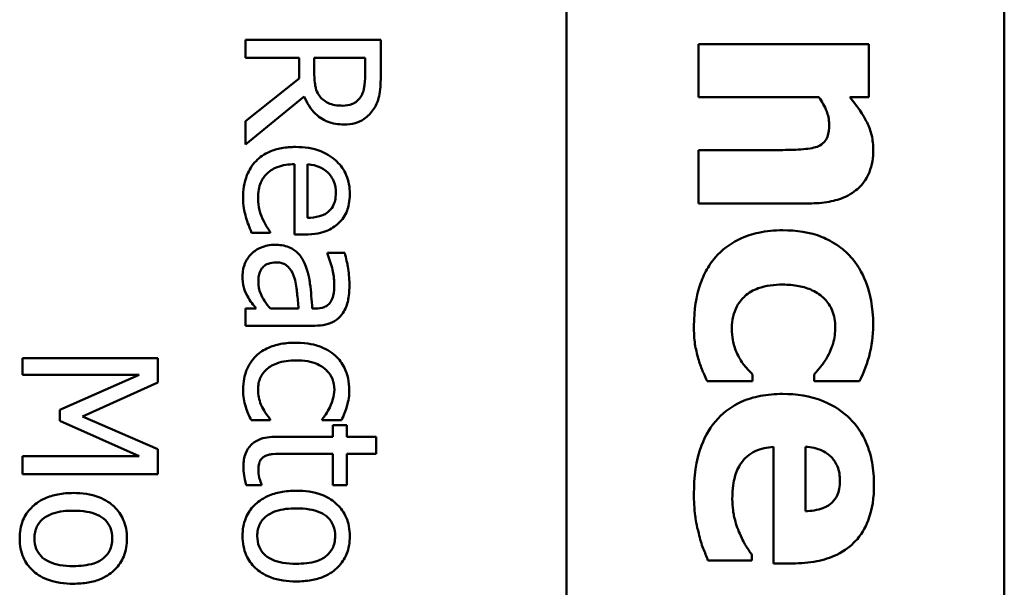
# Model space of a CAD drawing. Units: inches. Extents: x 1.5 to 64.5, y 0.7 to 50.2.
# Drawn here: x 38.1 to 38.5, y 30 to 30.3 of the extents above; entities that cross this region are included whole.
import ezdxf

# ---------------------------------------------------------------- set-up
doc = ezdxf.new("R2010")
doc.units = ezdxf.units.IN
doc.header["$LTSCALE"] = 3
doc.header["$MEASUREMENT"] = 0
doc.layers.add('Visible (ANSI)', color=7, linetype='Continuous', lineweight=50)

msp = doc.modelspace()

# ---------------------------------------------------------------- linework, layer by layer
at = {"layer": 'Visible (ANSI)'}
for p, q in [((38.3304, 30.99047), (38.3304, 27.08897)), ((38.5244, 30.99047), (38.5244, 27.08297)), ((38.248, 30.26528), (38.188, 30.26528)), ((38.188, 30.26528), (38.188, 30.2573)), ((38.248, 30.24982), (38.248, 30.26528)), ((38.46428, 30.26334), (38.38883, 30.26334)), ((38.38883, 30.26334), (38.38883, 30.23984)), ((38.46428, 30.23984), (38.46428, 30.26334)), ((38.188, 30.2573), (38.21188, 30.2573)), ((38.21188, 30.2573), (38.21188, 30.24816)), ((38.21854, 30.2503), (38.21854, 30.2573)), ((38.21854, 30.2573), (38.2411, 30.2573)), ((38.2411, 30.2573), (38.2411, 30.24938)), ((38.21188, 30.24816), (38.188, 30.2292)), ((38.188, 30.21884), (38.21411, 30.24019)), ((38.38883, 30.23984), (38.44224, 30.23984)), ((38.45593, 30.23984), (38.46428, 30.23984)), ((38.188, 30.2292), (38.188, 30.21884)), ((38.42619, 30.21642), (38.38883, 30.21642)), ((38.38883, 30.21642), (38.38883, 30.19276)), ((38.20974, 30.21009), (38.20974, 30.17892)), ((38.21552, 30.18632), (38.21552, 30.21009)), ((38.38883, 30.19276), (38.43794, 30.19276)), ((38.19077, 30.17975), (38.19904, 30.17975)), ((38.19904, 30.17975), (38.19904, 30.18019)), ((38.20974, 30.17892), (38.21387, 30.17892)), ((38.23205, 30.1708), (38.22432, 30.1708)), ((38.22432, 30.1708), (38.22432, 30.17037)), ((38.19277, 30.14615), (38.188, 30.14615)), ((38.188, 30.14615), (38.188, 30.13857)), ((38.21158, 30.14615), (38.19909, 30.14615)), ((38.21907, 30.14615), (38.21761, 30.14615)), ((38.188, 30.13857), (38.21878, 30.13857)), ((38.14921, 30.12422), (38.08921, 30.12422)), ((38.08921, 30.12422), (38.08921, 30.11679)), ((38.14921, 30.11333), (38.14921, 30.12422)), ((38.08921, 30.11679), (38.1409, 30.11679)), ((38.1409, 30.11679), (38.10575, 30.10127)), ((38.41282, 30.11399), (38.41282, 30.11699)), ((38.44013, 30.11699), (38.44013, 30.11399)), ((38.11581, 30.09836), (38.14921, 30.11333)), ((38.39264, 30.11399), (38.41282, 30.11399)), ((38.44013, 30.11399), (38.46023, 30.11399)), ((38.10575, 30.10127), (38.10575, 30.09641)), ((38.14921, 30.08387), (38.11581, 30.09836)), ((38.10575, 30.09641), (38.1409, 30.08076)), ((38.19053, 30.09675), (38.19904, 30.09675)), ((38.19904, 30.09675), (38.19904, 30.09719)), ((38.22209, 30.09719), (38.22209, 30.09675)), ((38.22209, 30.09675), (38.2306, 30.09675)), ((38.23303, 30.09447), (38.22675, 30.09447)), ((38.22675, 30.09447), (38.22675, 30.08936)), ((38.23303, 30.08936), (38.23303, 30.09447)), ((38.22675, 30.08936), (38.20181, 30.08936)), ((38.24596, 30.08936), (38.23303, 30.08936)), ((38.24596, 30.08178), (38.24596, 30.08936)), ((38.42206, 30.08482), (38.42206, 30.0332)), ((38.43624, 30.05637), (38.43624, 30.0849)), ((38.1409, 30.08076), (38.08921, 30.08076)), ((38.08921, 30.08076), (38.08921, 30.07278)), ((38.14921, 30.07278), (38.14921, 30.08387)), ((38.20531, 30.08178), (38.22675, 30.08178)), ((38.22675, 30.08178), (38.22675, 30.06782)), ((38.23303, 30.06782), (38.23303, 30.08178)), ((38.23303, 30.08178), (38.24596, 30.08178)), ((38.08921, 30.07278), (38.14921, 30.07278)), ((38.18839, 30.06782), (38.1952, 30.06782)), ((38.1952, 30.06782), (38.1952, 30.06826)), ((38.22675, 30.06782), (38.23303, 30.06782)), ((38.4125, 30.03457), (38.4125, 30.03709)), ((38.39305, 30.03457), (38.4125, 30.03457)), ((38.42206, 30.0332), (38.43057, 30.0332))]:
    msp.add_line(p, q, dxfattribs=at)
for points, knots in [([(38.22165, 30.23946), (38.22102, 30.24009), (38.2205, 30.24079), (38.21947, 30.24269), (38.21924, 30.24369), (38.2187, 30.24612), (38.21854, 30.24824), (38.21854, 30.2503)], [-0.02114075, -0.02114075, -0.02114075, -0.02114075, -0.01890888, -0.01890888, -0.01570002, -0.01570002, 0, 0, 0, 0]), ([(38.2411, 30.24938), (38.2411, 30.24804), (38.24104, 30.24556), (38.24027, 30.24219), (38.23978, 30.24096), (38.23906, 30.23985)], [-0.02632038, -0.02632038, -0.02632038, -0.02632038, -0.0101163, -0.0101163, 0, 0, 0, 0]), ([(38.24484, 30.23455), (38.2455, 30.23557), (38.24607, 30.23665), (38.24694, 30.23889), (38.24726, 30.24002), (38.2479, 30.24403), (38.248, 30.24693), (38.248, 30.24982)], [-0.04026235, -0.04026235, -0.04026235, -0.04026235, -0.03096545, -0.03096545, -0.02196735, -0.02196735, 0, 0, 0, 0]), ([(38.21411, 30.24019), (38.21466, 30.23871), (38.21535, 30.23729), (38.21702, 30.2347), (38.21796, 30.23354), (38.22119, 30.23046), (38.22321, 30.22951), (38.22662, 30.22812), (38.22916, 30.22774), (38.23171, 30.22774)], [-0.03700327, -0.03700327, -0.03700327, -0.03700327, -0.03242253, -0.03242253, -0.02806552, -0.02806552, -0.01948434, -0.01948434, 0, 0, 0, 0]), ([(38.23108, 30.23606), (38.22996, 30.23606), (38.22882, 30.23614), (38.22659, 30.23654), (38.22566, 30.23684), (38.22364, 30.23773), (38.22257, 30.23849), (38.22165, 30.23946)], [-0.02342403, -0.02342403, -0.02342403, -0.02342403, -0.01682931, -0.01682931, -0.01019506, -0.01019506, 0, 0, 0, 0]), ([(38.23906, 30.23985), (38.2386, 30.23917), (38.23806, 30.23857), (38.23671, 30.23745), (38.236, 30.23709), (38.23404, 30.23628), (38.23256, 30.23606), (38.23108, 30.23606)], [-0.02040796, -0.02040796, -0.02040796, -0.02040796, -0.01617625, -0.01617625, -0.01128909, -0.01128909, 0, 0, 0, 0]), ([(38.44224, 30.23984), (38.4436, 30.23792), (38.44486, 30.23577), (38.44625, 30.23201), (38.44677, 30.23002), (38.44677, 30.22777)], [-0.04179991, -0.04179991, -0.04179991, -0.04179991, -0.01719076, -0.01719076, 0, 0, 0, 0]), ([(38.4663, 30.2165), (38.4663, 30.21864), (38.46609, 30.22077), (38.46516, 30.22486), (38.46447, 30.22678), (38.46283, 30.23004), (38.4608, 30.23408), (38.45593, 30.23984)], [-0.2083882, -0.2083882, -0.2083882, -0.2083882, -0.1314013, -0.1314013, -0.0574303, -0.0574303, 0, 0, 0, 0]), ([(38.23171, 30.22774), (38.23339, 30.22774), (38.23509, 30.22791), (38.23786, 30.22869), (38.23919, 30.22921), (38.24235, 30.23138), (38.24373, 30.23283), (38.24484, 30.23455)], [-0.04834072, -0.04834072, -0.04834072, -0.04834072, -0.02920078, -0.02920078, -0.01556212, -0.01556212, 0, 0, 0, 0]), ([(38.44677, 30.22777), (38.44677, 30.22582), (38.44657, 30.22386), (38.44568, 30.22151), (38.44526, 30.22072), (38.44384, 30.21917), (38.44296, 30.21857), (38.44199, 30.21812)], [-0.03325522, -0.03325522, -0.03325522, -0.03325522, -0.01600782, -0.01600782, -0.00810972, -0.00810972, 0, 0, 0, 0]), ([(38.21027, 30.21777), (38.20818, 30.21777), (38.20607, 30.21762), (38.20218, 30.2169), (38.20038, 30.21638), (38.19642, 30.21464), (38.19442, 30.21328), (38.19095, 30.2097), (38.18963, 30.2076), (38.18744, 30.20204), (38.18698, 30.19856), (38.18698, 30.19512)], [-0.09427831, -0.09427831, -0.09427831, -0.09427831, -0.07836219, -0.07836219, -0.0641876, -0.0641876, -0.04546209, -0.04546209, -0.02621116, -0.02621116, 0, 0, 0, 0]), ([(38.23429, 30.19696), (38.23429, 30.19843), (38.23417, 30.19989), (38.23364, 30.20268), (38.23325, 30.20399), (38.23173, 30.20756), (38.23032, 30.20957), (38.22707, 30.21273), (38.22485, 30.21451), (38.21793, 30.21725), (38.21408, 30.21777), (38.21027, 30.21777)], [-0.1291702, -0.1291702, -0.1291702, -0.1291702, -0.1092955, -0.1092955, -0.0905998, -0.0905998, -0.0567062, -0.0567062, -0.0290272, -0.0290272, 0, 0, 0, 0]), ([(38.44199, 30.21812), (38.44051, 30.21744), (38.4382, 30.21701), (38.4323, 30.21654), (38.42925, 30.21642), (38.42619, 30.21642)], [-0.04507972, -0.04507972, -0.04507972, -0.04507972, -0.02327776, -0.02327776, 0, 0, 0, 0]), ([(38.43794, 30.19276), (38.44088, 30.19276), (38.44387, 30.19297), (38.44925, 30.19396), (38.45171, 30.19467), (38.45713, 30.19718), (38.45914, 30.19887), (38.46225, 30.20204), (38.46362, 30.20418), (38.46583, 30.20972), (38.4663, 30.21312), (38.4663, 30.2165)], [-0.08191144, -0.08191144, -0.08191144, -0.08191144, -0.06989669, -0.06989669, -0.05955206, -0.05955206, -0.04547957, -0.04547957, -0.02574674, -0.02574674, 0, 0, 0, 0]), ([(38.19359, 30.19521), (38.19359, 30.19644), (38.19369, 30.19768), (38.19413, 30.19999), (38.19445, 30.20107), (38.19557, 30.20363), (38.19652, 30.20498), (38.19857, 30.20693), (38.19994, 30.20803), (38.20453, 30.20978), (38.20717, 30.21009), (38.20974, 30.21009)], [-0.1003988, -0.1003988, -0.1003988, -0.1003988, -0.0811485, -0.0811485, -0.0636435, -0.0636435, -0.0373741, -0.0373741, -0.0195204, -0.0195204, 0, 0, 0, 0]), ([(38.21552, 30.21009), (38.21782, 30.2099), (38.21943, 30.20943), (38.22204, 30.20837), (38.22335, 30.2075), (38.22452, 30.2064)], [-0.02147869, -0.02147869, -0.02147869, -0.02147869, -0.01220488, -0.01220488, 0, 0, 0, 0]), ([(38.22452, 30.2064), (38.22613, 30.20478), (38.22684, 30.20331), (38.22785, 30.20089), (38.22807, 30.19911), (38.22807, 30.1974)], [-0.01994079, -0.01994079, -0.01994079, -0.01994079, -0.01299683, -0.01299683, 0, 0, 0, 0]), ([(38.18698, 30.19512), (38.18698, 30.19368), (38.18705, 30.19202), (38.18753, 30.18925), (38.18787, 30.18792), (38.18825, 30.18661)], [-0.02142152, -0.02142152, -0.02142152, -0.02142152, -0.01040948, -0.01040948, 0, 0, 0, 0]), ([(38.19559, 30.18597), (38.19496, 30.18736), (38.1945, 30.18884), (38.19396, 30.19116), (38.19359, 30.1929), (38.19359, 30.19521)], [-0.04926408, -0.04926408, -0.04926408, -0.04926408, -0.01766261, -0.01766261, 0, 0, 0, 0]), ([(38.22807, 30.1974), (38.22807, 30.19627), (38.22798, 30.19511), (38.22758, 30.19334), (38.2273, 30.19238), (38.22616, 30.1904), (38.22545, 30.18957), (38.22457, 30.18889)], [-0.03222558, -0.03222558, -0.03222558, -0.03222558, -0.01744583, -0.01744583, -0.00847154, -0.00847154, 0, 0, 0, 0]), ([(38.22928, 30.18393), (38.23013, 30.18471), (38.23088, 30.18558), (38.23216, 30.18747), (38.23267, 30.18848), (38.23369, 30.1912), (38.23429, 30.19356), (38.23429, 30.19696)], [-0.05969601, -0.05969601, -0.05969601, -0.05969601, -0.04276273, -0.04276273, -0.02596056, -0.02596056, 0, 0, 0, 0]), ([(38.18825, 30.18661), (38.18858, 30.18543), (38.18902, 30.18419), (38.18968, 30.18249), (38.19025, 30.18103), (38.19077, 30.17975)], [-0.03178965, -0.03178965, -0.03178965, -0.03178965, -0.01055801, -0.01055801, 0, 0, 0, 0]), ([(38.19904, 30.18019), (38.19844, 30.1809), (38.19789, 30.18173), (38.19694, 30.1833), (38.19635, 30.18437), (38.19559, 30.18597)], [-0.02734589, -0.02734589, -0.02734589, -0.02734589, -0.0135645, -0.0135645, 0, 0, 0, 0]), ([(38.22457, 30.18889), (38.22404, 30.18847), (38.22348, 30.18812), (38.2221, 30.18744), (38.22136, 30.1872), (38.21913, 30.18657), (38.21727, 30.18637), (38.21552, 30.18632)], [-0.02090611, -0.02090611, -0.02090611, -0.02090611, -0.01761305, -0.01761305, -0.01334693, -0.01334693, 0, 0, 0, 0]), ([(38.21387, 30.17892), (38.21899, 30.17892), (38.22205, 30.17979), (38.22599, 30.18141), (38.22776, 30.18249), (38.22928, 30.18393)], [-0.03244703, -0.03244703, -0.03244703, -0.03244703, -0.01598342, -0.01598342, 0, 0, 0, 0]), ([(38.42619, 30.18085), (38.42259, 30.18085), (38.41894, 30.18054), (38.41293, 30.17925), (38.40984, 30.17835), (38.40259, 30.17467), (38.39921, 30.17214), (38.39637, 30.16893)], [-0.1035969, -0.1035969, -0.1035969, -0.1035969, -0.0619796, -0.0619796, -0.0326581, -0.0326581, 0, 0, 0, 0]), ([(38.45707, 30.16812), (38.45533, 30.17024), (38.45335, 30.17209), (38.44845, 30.17565), (38.4458, 30.17698), (38.43821, 30.18009), (38.43209, 30.18085), (38.42619, 30.18085)], [-0.0767768, -0.0767768, -0.0767768, -0.0767768, -0.06240641, -0.06240641, -0.04493315, -0.04493315, 0, 0, 0, 0]), ([(38.20103, 30.17445), (38.19995, 30.17445), (38.19887, 30.17434), (38.19675, 30.1739), (38.19574, 30.17356), (38.19327, 30.17247), (38.19189, 30.1716), (38.19072, 30.17046)], [-0.02873191, -0.02873191, -0.02873191, -0.02873191, -0.02056412, -0.02056412, -0.01243576, -0.01243576, 0, 0, 0, 0]), ([(38.21421, 30.16623), (38.21346, 30.16793), (38.21247, 30.16952), (38.21042, 30.17154), (38.20919, 30.17257), (38.20528, 30.17415), (38.20315, 30.17445), (38.20103, 30.17445)], [-0.06142589, -0.06142589, -0.06142589, -0.06142589, -0.03215352, -0.03215352, -0.01616342, -0.01616342, 0, 0, 0, 0]), ([(38.19072, 30.17046), (38.18945, 30.16919), (38.18848, 30.16772), (38.1873, 30.16491), (38.18674, 30.16314), (38.18674, 30.16079)], [-0.04374063, -0.04374063, -0.04374063, -0.04374063, -0.01792128, -0.01792128, 0, 0, 0, 0]), ([(38.22432, 30.17037), (38.2253, 30.16807), (38.22607, 30.1657), (38.22699, 30.16153), (38.22739, 30.15926), (38.22739, 30.15709)], [-0.03962749, -0.03962749, -0.03962749, -0.03962749, -0.01650259, -0.01650259, 0, 0, 0, 0]), ([(38.2341, 30.15704), (38.2341, 30.15965), (38.23384, 30.16224), (38.23323, 30.16556), (38.23265, 30.16866), (38.23205, 30.1708)], [-0.07430683, -0.07430683, -0.07430683, -0.07430683, -0.01699276, -0.01699276, 0, 0, 0, 0]), ([(38.39637, 30.16893), (38.39474, 30.167), (38.39333, 30.16491), (38.3909, 30.16037), (38.38992, 30.15795), (38.38803, 30.15172), (38.38681, 30.14622), (38.38681, 30.13838)], [-0.138924, -0.138924, -0.138924, -0.138924, -0.1000137, -0.1000137, -0.0597169, -0.0597169, 0, 0, 0, 0]), ([(38.4663, 30.13903), (38.4663, 30.14715), (38.46469, 30.15309), (38.4621, 30.16072), (38.45998, 30.16466), (38.45707, 30.16812)], [-0.06139379, -0.06139379, -0.06139379, -0.06139379, -0.03449759, -0.03449759, 0, 0, 0, 0]), ([(38.19374, 30.15807), (38.19374, 30.15894), (38.1938, 30.15983), (38.19411, 30.16143), (38.19433, 30.16216), (38.19509, 30.16375), (38.19559, 30.16435), (38.19661, 30.16532), (38.19731, 30.16575), (38.19918, 30.16647), (38.20039, 30.16662), (38.20157, 30.16662)], [-0.02696552, -0.02696552, -0.02696552, -0.02696552, -0.02308106, -0.02308106, -0.01971921, -0.01971921, -0.01528795, -0.01528795, -0.00898181, -0.00898181, 0, 0, 0, 0]), ([(38.20157, 30.16662), (38.20227, 30.16662), (38.20298, 30.16656), (38.20428, 30.16627), (38.20487, 30.16606), (38.20596, 30.16547), (38.20667, 30.16499), (38.20854, 30.16271), (38.20926, 30.16124), (38.20974, 30.15967)], [-0.04449505, -0.04449505, -0.04449505, -0.04449505, -0.03290743, -0.03290743, -0.02247201, -0.02247201, -0.01249306, -0.01249306, 0, 0, 0, 0]), ([(38.21761, 30.14615), (38.2174, 30.14985), (38.21708, 30.15361), (38.21644, 30.15871), (38.21593, 30.16251), (38.21421, 30.16623)], [-0.1122782, -0.1122782, -0.1122782, -0.1122782, -0.0312845, -0.0312845, 0, 0, 0, 0]), ([(38.18674, 30.16079), (38.18674, 30.1588), (38.18688, 30.15691), (38.18747, 30.15492), (38.18789, 30.15357), (38.18893, 30.15165)], [-0.05614675, -0.05614675, -0.05614675, -0.05614675, -0.01665768, -0.01665768, 0, 0, 0, 0]), ([(38.20974, 30.15967), (38.2105, 30.15714), (38.21074, 30.15481), (38.21114, 30.15084), (38.21139, 30.14832), (38.21158, 30.14615)], [-0.03064248, -0.03064248, -0.03064248, -0.03064248, -0.01655933, -0.01655933, 0, 0, 0, 0]), ([(38.19909, 30.14615), (38.19708, 30.14838), (38.19556, 30.15077), (38.19406, 30.15438), (38.19374, 30.1562), (38.19374, 30.15807)], [-0.02981944, -0.02981944, -0.02981944, -0.02981944, -0.01424428, -0.01424428, 0, 0, 0, 0]), ([(38.22739, 30.15709), (38.22739, 30.15542), (38.22726, 30.15334), (38.22672, 30.15091), (38.22639, 30.15002), (38.22588, 30.14922)], [-0.01895522, -0.01895522, -0.01895522, -0.01895522, -0.00723922, -0.00723922, 0, 0, 0, 0]), ([(38.23074, 30.14348), (38.23137, 30.14432), (38.23191, 30.14522), (38.23279, 30.14714), (38.23313, 30.14815), (38.23366, 30.15046), (38.2341, 30.15282), (38.2341, 30.15704)], [-0.08462729, -0.08462729, -0.08462729, -0.08462729, -0.05862997, -0.05862997, -0.03220438, -0.03220438, 0, 0, 0, 0]), ([(38.40366, 30.13749), (38.40366, 30.13922), (38.40383, 30.14094), (38.40456, 30.14418), (38.4051, 30.14567), (38.40705, 30.14933), (38.40848, 30.15079), (38.41109, 30.15321), (38.41312, 30.15434), (38.41874, 30.15637), (38.42256, 30.15678), (38.42619, 30.15678)], [-0.06674745, -0.06674745, -0.06674745, -0.06674745, -0.06049926, -0.06049926, -0.05472731, -0.05472731, -0.04546204, -0.04546204, -0.02764583, -0.02764583, 0, 0, 0, 0]), ([(38.42619, 30.15678), (38.42857, 30.15678), (38.43098, 30.15659), (38.43538, 30.15573), (38.4374, 30.15512), (38.44142, 30.15322), (38.44325, 30.15193), (38.44619, 30.14898), (38.44733, 30.14727), (38.44907, 30.14297), (38.44945, 30.14044), (38.44945, 30.1379)], [-0.08132377, -0.08132377, -0.08132377, -0.08132377, -0.0652846, -0.0652846, -0.05112161, -0.05112161, -0.03534647, -0.03534647, -0.01936885, -0.01936885, 0, 0, 0, 0]), ([(38.18893, 30.15165), (38.18946, 30.15058), (38.19014, 30.14957), (38.19151, 30.14781), (38.19215, 30.14699), (38.19277, 30.14615)], [-0.01697862, -0.01697862, -0.01697862, -0.01697862, -0.0079291, -0.0079291, 0, 0, 0, 0]), ([(38.22588, 30.14922), (38.22553, 30.14867), (38.22511, 30.14819), (38.22422, 30.14745), (38.22364, 30.14706), (38.22174, 30.14631), (38.22042, 30.14615), (38.21907, 30.14615)], [-0.02634689, -0.02634689, -0.02634689, -0.02634689, -0.01726145, -0.01726145, -0.01024938, -0.01024938, 0, 0, 0, 0]), ([(38.21878, 30.13857), (38.2204, 30.13857), (38.22207, 30.1387), (38.225, 30.13937), (38.22629, 30.13984), (38.22877, 30.14131), (38.22985, 30.14228), (38.23074, 30.14348)], [-0.03426587, -0.03426587, -0.03426587, -0.03426587, -0.02191277, -0.02191277, -0.01135062, -0.01135062, 0, 0, 0, 0]), ([(38.38681, 30.13838), (38.38681, 30.13564), (38.38692, 30.13276), (38.38764, 30.12828), (38.38815, 30.12614), (38.38875, 30.12404)], [-0.03455427, -0.03455427, -0.03455427, -0.03455427, -0.01667769, -0.01667769, 0, 0, 0, 0]), ([(38.40715, 30.12396), (38.40608, 30.12574), (38.40528, 30.12773), (38.40437, 30.13071), (38.40366, 30.13318), (38.40366, 30.13749)], [-0.09786354, -0.09786354, -0.09786354, -0.09786354, -0.0328128, -0.0328128, 0, 0, 0, 0]), ([(38.44945, 30.1379), (38.44945, 30.13548), (38.44918, 30.13304), (38.44824, 30.12994), (38.44752, 30.12755), (38.44605, 30.12493)], [-0.09030277, -0.09030277, -0.09030277, -0.09030277, -0.02287169, -0.02287169, 0, 0, 0, 0]), ([(38.46023, 30.11399), (38.46223, 30.118), (38.46383, 30.12219), (38.4655, 30.12933), (38.4663, 30.13363), (38.4663, 30.13903)], [-0.105738, -0.105738, -0.105738, -0.105738, -0.0411466, -0.0411466, 0, 0, 0, 0]), ([(38.21042, 30.13103), (38.2082, 30.13103), (38.20596, 30.13087), (38.20256, 30.13024), (38.20051, 30.12978), (38.19622, 30.1279), (38.19436, 30.12673), (38.19277, 30.1252)], [-0.06940756, -0.06940756, -0.06940756, -0.06940756, -0.03567941, -0.03567941, -0.0168496, -0.0168496, 0, 0, 0, 0]), ([(38.22792, 30.1252), (38.22583, 30.12711), (38.22334, 30.12848), (38.21917, 30.13), (38.21595, 30.13103), (38.21042, 30.13103)], [-0.1168172, -0.1168172, -0.1168172, -0.1168172, -0.0421705, -0.0421705, 0, 0, 0, 0]), ([(38.19277, 30.1252), (38.1918, 30.12428), (38.19095, 30.12327), (38.18948, 30.12102), (38.18888, 30.11982), (38.18771, 30.11667), (38.18698, 30.11392), (38.18698, 30.11003)], [-0.06912978, -0.06912978, -0.06912978, -0.06912978, -0.04951581, -0.04951581, -0.02966648, -0.02966648, 0, 0, 0, 0]), ([(38.23405, 30.11003), (38.23405, 30.11176), (38.23388, 30.11349), (38.23314, 30.11682), (38.2326, 30.11842), (38.23089, 30.12192), (38.22959, 30.1237), (38.22792, 30.1252)], [-0.04276383, -0.04276383, -0.04276383, -0.04276383, -0.0296694, -0.0296694, -0.01707448, -0.01707448, 0, 0, 0, 0]), ([(38.38875, 30.12404), (38.38924, 30.1222), (38.38986, 30.1204), (38.39071, 30.11843), (38.39165, 30.11623), (38.39264, 30.11399)], [-0.16483, -0.16483, -0.16483, -0.16483, -0.0186714, -0.0186714, 0, 0, 0, 0]), ([(38.41282, 30.11699), (38.4119, 30.11791), (38.41094, 30.11894), (38.40935, 30.12069), (38.4085, 30.12164), (38.40715, 30.12396)], [-0.04546564, -0.04546564, -0.04546564, -0.04546564, -0.02042762, -0.02042762, 0, 0, 0, 0]), ([(38.44605, 30.12493), (38.44521, 30.12336), (38.44424, 30.12186), (38.44217, 30.11928), (38.44118, 30.1181), (38.44013, 30.11699)], [-0.02524951, -0.02524951, -0.02524951, -0.02524951, -0.01167647, -0.01167647, 0, 0, 0, 0]), ([(38.19359, 30.11017), (38.19359, 30.11113), (38.19368, 30.11209), (38.19404, 30.11391), (38.19431, 30.11476), (38.19529, 30.1169), (38.19614, 30.11806), (38.19827, 30.12003), (38.19976, 30.12107), (38.20459, 30.12287), (38.20756, 30.1232), (38.21042, 30.1232)], [-0.07952751, -0.07952751, -0.07952751, -0.07952751, -0.06785168, -0.06785168, -0.05699611, -0.05699611, -0.03917958, -0.03917958, -0.0217529, -0.0217529, 0, 0, 0, 0]), ([(38.21042, 30.1232), (38.21216, 30.1232), (38.21393, 30.12308), (38.21713, 30.1225), (38.2186, 30.12208), (38.22188, 30.1206), (38.2232, 30.11955), (38.22518, 30.11753), (38.22598, 30.11634), (38.22717, 30.11346), (38.22743, 30.11183), (38.22743, 30.11017)], [-0.05050498, -0.05050498, -0.05050498, -0.05050498, -0.04177259, -0.04177259, -0.03420229, -0.03420229, -0.0237398, -0.0237398, -0.01263682, -0.01263682, 0, 0, 0, 0]), ([(38.18698, 30.11003), (38.18698, 30.10879), (38.18704, 30.10734), (38.1875, 30.10494), (38.1878, 30.10378), (38.18815, 30.10264)], [-0.01858921, -0.01858921, -0.01858921, -0.01858921, -0.00910583, -0.00910583, 0, 0, 0, 0]), ([(38.19904, 30.09719), (38.19664, 30.09979), (38.19543, 30.10237), (38.19403, 30.10573), (38.19359, 30.10791), (38.19359, 30.11017)], [-0.02773026, -0.02773026, -0.02773026, -0.02773026, -0.01726009, -0.01726009, 0, 0, 0, 0]), ([(38.22743, 30.11017), (38.22743, 30.10879), (38.2272, 30.10742), (38.2266, 30.1053), (38.22614, 30.10379), (38.22544, 30.10234)], [-0.0328326, -0.0328326, -0.0328326, -0.0328326, -0.01221031, -0.01221031, 0, 0, 0, 0]), ([(38.2306, 30.09675), (38.23158, 30.0987), (38.23237, 30.10079), (38.23331, 30.10391), (38.23405, 30.10645), (38.23405, 30.11003)], [-0.08228973, -0.08228973, -0.08228973, -0.08228973, -0.02722949, -0.02722949, 0, 0, 0, 0]), ([(38.42611, 30.10832), (38.42282, 30.10832), (38.41951, 30.10806), (38.41335, 30.10687), (38.4105, 30.10602), (38.40387, 30.10303), (38.40044, 30.10059), (38.39423, 30.09397), (38.39186, 30.0899), (38.38766, 30.07873), (38.38681, 30.07131), (38.38681, 30.06415)], [-0.1709618, -0.1709618, -0.1709618, -0.1709618, -0.1459827, -0.1459827, -0.1233821, -0.1233821, -0.090782, -0.090782, -0.0545265, -0.0545265, 0, 0, 0, 0]), ([(38.46663, 30.06796), (38.46663, 30.0713), (38.46638, 30.07466), (38.46523, 30.08093), (38.4644, 30.08384), (38.46147, 30.09071), (38.45904, 30.09433), (38.4533, 30.09998), (38.44952, 30.10296), (38.43836, 30.10744), (38.43223, 30.10832), (38.42611, 30.10832)], [-0.2260951, -0.2260951, -0.2260951, -0.2260951, -0.1845193, -0.1845193, -0.1468803, -0.1468803, -0.0915839, -0.0915839, -0.0466586, -0.0466586, 0, 0, 0, 0]), ([(38.18815, 30.10264), (38.18841, 30.10161), (38.18881, 30.10054), (38.18966, 30.09863), (38.19008, 30.09769), (38.19053, 30.09675)], [-0.01595167, -0.01595167, -0.01595167, -0.01595167, -0.0078753, -0.0078753, 0, 0, 0, 0]), ([(38.22544, 30.10234), (38.22491, 30.10131), (38.2243, 30.10023), (38.22315, 30.09857), (38.22264, 30.09786), (38.22209, 30.09719)], [-0.01545684, -0.01545684, -0.01545684, -0.01545684, -0.00661969, -0.00661969, 0, 0, 0, 0]), ([(38.20181, 30.08936), (38.19902, 30.08936), (38.19628, 30.08902), (38.19214, 30.08728), (38.19109, 30.08634), (38.18946, 30.08467), (38.18868, 30.08344), (38.1874, 30.08021), (38.18713, 30.07821), (38.18713, 30.07623)], [-0.04094168, -0.04094168, -0.04094168, -0.04094168, -0.03283073, -0.03283073, -0.02643951, -0.02643951, -0.01508494, -0.01508494, 0, 0, 0, 0]), ([(38.40771, 30.0776), (38.40849, 30.07873), (38.4094, 30.07974), (38.41157, 30.08159), (38.41282, 30.08238), (38.41648, 30.08413), (38.41932, 30.08465), (38.42206, 30.08482)], [-0.04011545, -0.04011545, -0.04011545, -0.04011545, -0.03089681, -0.03089681, -0.02091519, -0.02091519, 0, 0, 0, 0]), ([(38.43624, 30.0849), (38.43883, 30.08475), (38.44141, 30.08423), (38.44567, 30.08219), (38.44695, 30.0811), (38.44895, 30.07907), (38.44983, 30.07769), (38.45125, 30.07414), (38.45156, 30.07198), (38.45156, 30.06982)], [-0.04904655, -0.04904655, -0.04904655, -0.04904655, -0.03810906, -0.03810906, -0.02911751, -0.02911751, -0.01641731, -0.01641731, 0, 0, 0, 0]), ([(38.19374, 30.07434), (38.19374, 30.07569), (38.19388, 30.07706), (38.19459, 30.0789), (38.19494, 30.07938), (38.19559, 30.08012), (38.19604, 30.08046), (38.19656, 30.08071)], [-0.01246942, -0.01246942, -0.01246942, -0.01246942, -0.00756532, -0.00756532, -0.00436148, -0.00436148, 0, 0, 0, 0]), ([(38.19656, 30.08071), (38.19709, 30.08098), (38.19765, 30.0812), (38.19882, 30.08152), (38.19942, 30.08162), (38.20179, 30.08177), (38.20355, 30.08178), (38.20531, 30.08178)], [-0.02265204, -0.02265204, -0.02265204, -0.02265204, -0.0180716, -0.0180716, -0.01340339, -0.01340339, 0, 0, 0, 0]), ([(38.18713, 30.07623), (38.18713, 30.07487), (38.18726, 30.07349), (38.18761, 30.07121), (38.18788, 30.06971), (38.18839, 30.06782)], [-0.0361434, -0.0361434, -0.0361434, -0.0361434, -0.01487021, -0.01487021, 0, 0, 0, 0]), ([(38.40382, 30.06172), (38.40382, 30.06652), (38.40449, 30.06975), (38.4055, 30.07364), (38.4064, 30.07573), (38.40771, 30.0776)], [-0.03059504, -0.03059504, -0.03059504, -0.03059504, -0.01745747, -0.01745747, 0, 0, 0, 0]), ([(38.1952, 30.06826), (38.19492, 30.0689), (38.19457, 30.06992), (38.19408, 30.07145), (38.19374, 30.07251), (38.19374, 30.07434)], [-0.03112205, -0.03112205, -0.03112205, -0.03112205, -0.01392417, -0.01392417, 0, 0, 0, 0]), ([(38.43057, 30.0332), (38.43413, 30.0332), (38.43773, 30.03347), (38.4443, 30.03477), (38.4473, 30.03571), (38.45384, 30.03887), (38.45648, 30.04106), (38.46087, 30.04567), (38.46274, 30.04877), (38.46596, 30.05717), (38.46663, 30.06264), (38.46663, 30.06796)], [-0.1222871, -0.1222871, -0.1222871, -0.1222871, -0.1045845, -0.1045845, -0.0890209, -0.0890209, -0.0684867, -0.0684867, -0.0405268, -0.0405268, 0, 0, 0, 0]), ([(38.45156, 30.06982), (38.45156, 30.06865), (38.45147, 30.06747), (38.45105, 30.06529), (38.45075, 30.06429), (38.44976, 30.06215), (38.44902, 30.0611), (38.44721, 30.0594), (38.44592, 30.05847), (38.44157, 30.05678), (38.43884, 30.05643), (38.43624, 30.05637)], [-0.08298181, -0.08298181, -0.08298181, -0.08298181, -0.06718971, -0.06718971, -0.05318715, -0.05318715, -0.03551518, -0.03551518, -0.01982434, -0.01982434, 0, 0, 0, 0]), ([(38.11173, 30.06442), (38.10944, 30.06442), (38.10712, 30.06424), (38.10287, 30.06343), (38.10091, 30.06285), (38.09633, 30.06076), (38.09442, 30.05923), (38.0915, 30.05629), (38.09026, 30.05443), (38.08836, 30.04976), (38.08795, 30.04704), (38.08795, 30.04429)], [-0.07298762, -0.07298762, -0.07298762, -0.07298762, -0.06215032, -0.06215032, -0.05250094, -0.05250094, -0.03834775, -0.03834775, -0.02093518, -0.02093518, 0, 0, 0, 0]), ([(38.1355, 30.04429), (38.1355, 30.04576), (38.13538, 30.04722), (38.13483, 30.05001), (38.13444, 30.05132), (38.13292, 30.05479), (38.13154, 30.05671), (38.1283, 30.05981), (38.12618, 30.06138), (38.11951, 30.06394), (38.11556, 30.06442), (38.11173, 30.06442)], [-0.1179403, -0.1179403, -0.1179403, -0.1179403, -0.1001751, -0.1001751, -0.0835266, -0.0835266, -0.054399, -0.054399, -0.0292496, -0.0292496, 0, 0, 0, 0]), ([(38.21051, 30.06544), (38.20822, 30.06544), (38.20591, 30.06527), (38.20166, 30.06445), (38.1997, 30.06387), (38.19512, 30.06178), (38.19321, 30.06025), (38.19029, 30.05731), (38.18905, 30.05545), (38.18715, 30.05078), (38.18674, 30.04806), (38.18674, 30.04531)], [-0.07298762, -0.07298762, -0.07298762, -0.07298762, -0.06215032, -0.06215032, -0.05250094, -0.05250094, -0.03834775, -0.03834775, -0.02093518, -0.02093518, 0, 0, 0, 0]), ([(38.23429, 30.04531), (38.23429, 30.04678), (38.23417, 30.04824), (38.23362, 30.05103), (38.23323, 30.05234), (38.23171, 30.05581), (38.23033, 30.05773), (38.22709, 30.06083), (38.22497, 30.0624), (38.2183, 30.06496), (38.21435, 30.06544), (38.21051, 30.06544)], [-0.1179403, -0.1179403, -0.1179403, -0.1179403, -0.1001751, -0.1001751, -0.0835266, -0.0835266, -0.054399, -0.054399, -0.0292496, -0.0292496, 0, 0, 0, 0]), ([(38.38681, 30.06415), (38.38681, 30.06098), (38.38693, 30.05742), (38.38754, 30.0531), (38.38796, 30.05015), (38.38899, 30.0464)], [-0.1094611, -0.1094611, -0.1094611, -0.1094611, -0.0295781, -0.0295781, 0, 0, 0, 0]), ([(38.40715, 30.0464), (38.40607, 30.04874), (38.40528, 30.05119), (38.40438, 30.0552), (38.40382, 30.05802), (38.40382, 30.06172)], [-0.07532796, -0.07532796, -0.07532796, -0.07532796, -0.02817196, -0.02817196, 0, 0, 0, 0]), ([(38.09446, 30.04429), (38.09446, 30.04524), (38.09455, 30.0462), (38.09494, 30.04799), (38.09522, 30.04883), (38.09622, 30.05084), (38.09706, 30.05189), (38.09958, 30.05407), (38.10125, 30.05484), (38.10553, 30.05629), (38.10874, 30.05659), (38.11173, 30.05659)], [-0.05312825, -0.05312825, -0.05312825, -0.05312825, -0.04752471, -0.04752471, -0.04233175, -0.04233175, -0.0343148, -0.0343148, -0.02273966, -0.02273966, 0, 0, 0, 0]), ([(38.11173, 30.05659), (38.11369, 30.05659), (38.11571, 30.05647), (38.11923, 30.05587), (38.12084, 30.05545), (38.1237, 30.05417), (38.1249, 30.05337), (38.12689, 30.05137), (38.12763, 30.05027), (38.12874, 30.04752), (38.12899, 30.04591), (38.12899, 30.04429)], [-0.06013984, -0.06013984, -0.06013984, -0.06013984, -0.04569465, -0.04569465, -0.03384195, -0.03384195, -0.0226299, -0.0226299, -0.01235748, -0.01235748, 0, 0, 0, 0]), ([(38.19325, 30.04531), (38.19325, 30.04626), (38.19334, 30.04722), (38.19373, 30.04901), (38.19401, 30.04985), (38.19501, 30.05186), (38.19585, 30.05291), (38.19837, 30.05509), (38.20004, 30.05587), (38.20432, 30.05732), (38.20753, 30.05761), (38.21051, 30.05761)], [-0.05312825, -0.05312825, -0.05312825, -0.05312825, -0.04752471, -0.04752471, -0.04233175, -0.04233175, -0.0343148, -0.0343148, -0.02273966, -0.02273966, 0, 0, 0, 0]), ([(38.21051, 30.05761), (38.21247, 30.05761), (38.2145, 30.05749), (38.21802, 30.05689), (38.21962, 30.05647), (38.22249, 30.05519), (38.22369, 30.05439), (38.22568, 30.05239), (38.22641, 30.05129), (38.22753, 30.04854), (38.22778, 30.04693), (38.22778, 30.04531)], [-0.06013984, -0.06013984, -0.06013984, -0.06013984, -0.04569465, -0.04569465, -0.03384195, -0.03384195, -0.0226299, -0.0226299, -0.01235748, -0.01235748, 0, 0, 0, 0]), ([(38.38899, 30.0464), (38.38952, 30.04411), (38.39018, 30.04168), (38.39166, 30.03809), (38.39236, 30.03634), (38.39305, 30.03457)], [-0.02955549, -0.02955549, -0.02955549, -0.02955549, -0.0144099, -0.0144099, 0, 0, 0, 0]), ([(38.4125, 30.03709), (38.4116, 30.0383), (38.41065, 30.03978), (38.40945, 30.04173), (38.40834, 30.04354), (38.40715, 30.0464)], [-0.06873928, -0.06873928, -0.06873928, -0.06873928, -0.02365366, -0.02365366, 0, 0, 0, 0]), ([(38.08795, 30.04429), (38.08795, 30.04279), (38.08807, 30.04129), (38.08863, 30.03844), (38.08904, 30.0371), (38.09056, 30.03366), (38.09192, 30.03178), (38.09507, 30.02879), (38.09715, 30.02723), (38.10388, 30.02468), (38.10787, 30.02421), (38.11173, 30.02421)], [-0.1220535, -0.1220535, -0.1220535, -0.1220535, -0.1028485, -0.1028485, -0.0849532, -0.0849532, -0.0547161, -0.0547161, -0.0294134, -0.0294134, 0, 0, 0, 0]), ([(38.11173, 30.03204), (38.10976, 30.03204), (38.10774, 30.03216), (38.10421, 30.03277), (38.1026, 30.0332), (38.09936, 30.03467), (38.09824, 30.03559), (38.09654, 30.03731), (38.09581, 30.0384), (38.09471, 30.04111), (38.09446, 30.04269), (38.09446, 30.04429)], [-0.04562379, -0.04562379, -0.04562379, -0.04562379, -0.03735479, -0.03735479, -0.03053502, -0.03053502, -0.02234587, -0.02234587, -0.01215394, -0.01215394, 0, 0, 0, 0]), ([(38.11173, 30.02421), (38.11394, 30.02421), (38.11619, 30.02437), (38.1203, 30.0251), (38.1222, 30.02562), (38.1268, 30.02759), (38.12878, 30.0291), (38.1319, 30.03226), (38.13317, 30.03415), (38.13508, 30.03884), (38.1355, 30.04155), (38.1355, 30.04429)], [-0.07679284, -0.07679284, -0.07679284, -0.07679284, -0.06505849, -0.06505849, -0.05470013, -0.05470013, -0.03857325, -0.03857325, -0.02088498, -0.02088498, 0, 0, 0, 0]), ([(38.12899, 30.04429), (38.12899, 30.0433), (38.1289, 30.04232), (38.12849, 30.04047), (38.1282, 30.03961), (38.12717, 30.03759), (38.12634, 30.03656), (38.12428, 30.03481), (38.12288, 30.03393), (38.11796, 30.03231), (38.11471, 30.03204), (38.11173, 30.03204)], [-0.07940273, -0.07940273, -0.07940273, -0.07940273, -0.0672446, -0.0672446, -0.05603008, -0.05603008, -0.03927639, -0.03927639, -0.02271329, -0.02271329, 0, 0, 0, 0]), ([(38.18674, 30.04531), (38.18674, 30.04381), (38.18686, 30.04231), (38.18742, 30.03946), (38.18783, 30.03812), (38.18935, 30.03468), (38.19071, 30.0328), (38.19386, 30.02981), (38.19594, 30.02825), (38.20267, 30.0257), (38.20665, 30.02523), (38.21051, 30.02523)], [-0.1220535, -0.1220535, -0.1220535, -0.1220535, -0.1028485, -0.1028485, -0.0849532, -0.0849532, -0.0547161, -0.0547161, -0.0294134, -0.0294134, 0, 0, 0, 0]), ([(38.21051, 30.03306), (38.20855, 30.03306), (38.20653, 30.03318), (38.203, 30.03379), (38.20139, 30.03422), (38.19814, 30.03569), (38.19703, 30.03661), (38.19533, 30.03833), (38.1946, 30.03942), (38.19349, 30.04214), (38.19325, 30.04372), (38.19325, 30.04531)], [-0.04562379, -0.04562379, -0.04562379, -0.04562379, -0.03735479, -0.03735479, -0.03053502, -0.03053502, -0.02234587, -0.02234587, -0.01215394, -0.01215394, 0, 0, 0, 0]), ([(38.22778, 30.04531), (38.22778, 30.04433), (38.22769, 30.04334), (38.22728, 30.04149), (38.22699, 30.04063), (38.22596, 30.03861), (38.22512, 30.03758), (38.22307, 30.03583), (38.22167, 30.03495), (38.21675, 30.03333), (38.21349, 30.03306), (38.21051, 30.03306)], [-0.07940273, -0.07940273, -0.07940273, -0.07940273, -0.0672446, -0.0672446, -0.05603008, -0.05603008, -0.03927639, -0.03927639, -0.02271329, -0.02271329, 0, 0, 0, 0]), ([(38.21051, 30.02523), (38.21273, 30.02523), (38.21498, 30.02539), (38.21909, 30.02612), (38.22099, 30.02664), (38.22559, 30.02861), (38.22757, 30.03012), (38.23069, 30.03328), (38.23195, 30.03517), (38.23387, 30.03986), (38.23429, 30.04257), (38.23429, 30.04531)], [-0.07679284, -0.07679284, -0.07679284, -0.07679284, -0.06505849, -0.06505849, -0.05470013, -0.05470013, -0.03857325, -0.03857325, -0.02088498, -0.02088498, 0, 0, 0, 0])]:
    msp.add_open_spline(points, degree=3, knots=knots, dxfattribs=at)

doc.saveas('drawing.dxf')
